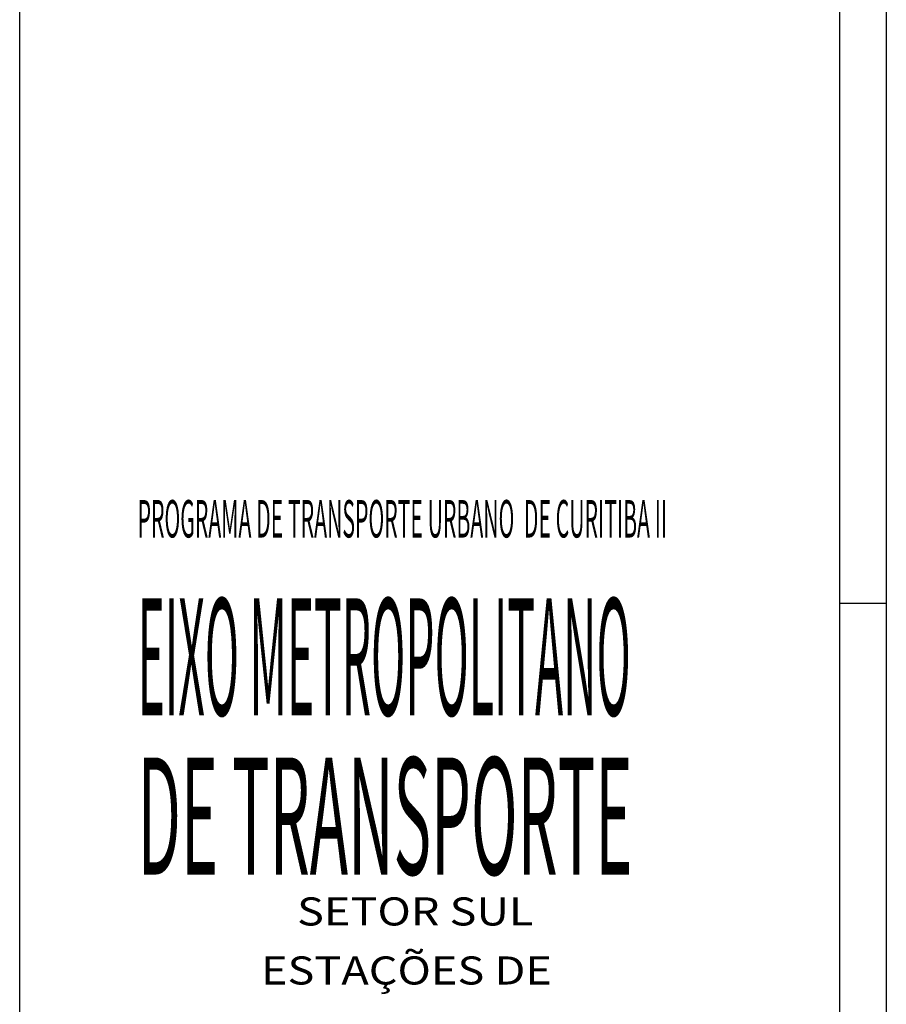
# Model space of a CAD drawing. Extents: x -646 to 1732, y -1301 to 381.
# Drawn here: x 1362 to 1732, y -879 to -458 of the extents above; entities that cross this region are included whole.
import ezdxf

# ---------------------------------------------------------------- set-up
doc = ezdxf.new("R2010")
doc.units = 0
doc.header["$LTSCALE"] = 10
doc.header["$MEASUREMENT"] = 0
for name, color, linetype in [('1', 4, 'CONTINUOUS'), ('2', 2, 'CONTINUOUS'), ('4', 6, 'CONTINUOUS'), ('6', 6, 'CONTINUOUS'), ('COTAS', 1, 'CONTINUOUS')]:
    doc.layers.add(name, color=color, linetype=linetype)
doc.styles.add('ROMANS', font='romans.shx', dxfattribs={"height": 3})
doc.styles.add('RS-175A', font='swissko.ttf', dxfattribs={"height": 175})
doc.styles.add('RS-175B', font='ARIAL.TTF', dxfattribs={"height": 80})

# ---------------------------------------------------------------- blocks, each defined once
blk = doc.blocks.new('A0')
at = {"layer": '1', "color": 4}
blk.add_line((1279, 397), (1289, 397), dxfattribs=at)
at = {"layer": '2', "color": 2}
blk.add_line((1289, 941), (1289, 100), dxfattribs=at)
at = {"layer": '6', "color": 6}
blk.add_line((1279, 931), (1279, 110), dxfattribs=at)

msp = doc.modelspace()

# ---------------------------------------------------------------- linework, layer by layer
at = {"layer": '2'}
msp.add_line((1362.39, -1281.1), (1362.39, 360.9), dxfattribs=at)

# ---------------------------------------------------------------- block references
at = {"layer": 'COTAS', "xscale": 2, "yscale": 2, "zscale": 2}
msp.add_blockref('A0', (-845.61, -1501.1), dxfattribs=at)

# ---------------------------------------------------------------- texts
at = {"layer": '2'}
for s, height, style, width, p in [('PROGRAMA DE TRANSPORTE URBANO  DE CURITIBA II', 16, 'RS-175B', 0.415, (1412.72, -679.1)), ('EIXO METROPOLITANO', 50, 'RS-175A', 0.289, (1412.72, -755.1)), ('DE TRANSPORTE', 50, 'RS-175A', 0.394, (1412.72, -823.1))]:
    msp.add_text(s, height=height, dxfattribs=dict(at, style=style, width=width)).set_placement(p)
at = {"layer": '4', "style": 'ROMANS', "width": 1.175}
for s, p in [('SETOR SUL', (1480.81, -844.86)), ('ESTAÇÕES DE', (1465.4, -870.08))]:
    msp.add_text(s, height=12, dxfattribs=at).set_placement(p)

doc.saveas('drawing.dxf')
